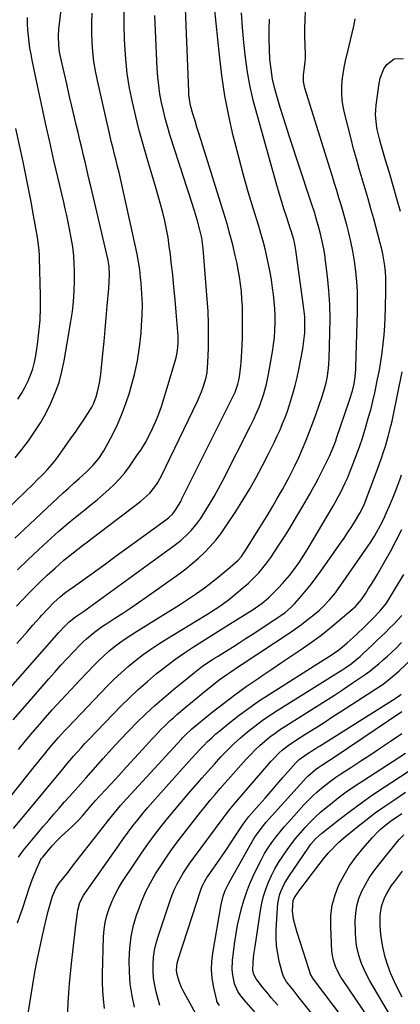
# Model space of a CAD drawing. Units: inches. Extents: x 1895298 to 1900614, y 453741 to 459004.
# Drawn here: x 1897065 to 1897241, y 454861 to 455316 of the extents above; entities that cross this region are included whole.
import ezdxf

# ---------------------------------------------------------------- set-up
doc = ezdxf.new("R2010")
doc.units = ezdxf.units.IN
doc.header["$MEASUREMENT"] = 0
doc.layers.add('7', color=7, linetype='Continuous')
doc.layers.add('8', color=7, linetype='Continuous')

msp = doc.modelspace()

# ---------------------------------------------------------------- linework, layer by layer
at = {"layer": '7', "color": 18}
for points in [[(1897059.48, 455089.74, 1886), (1897071.94, 455101.81, 1886), (1897073.39, 455103.24, 1886), (1897076.25, 455106.14, 1886), (1897078.24, 455108.25, 1886), (1897080.38, 455110.66, 1886), (1897082.37, 455113.18, 1886), (1897084.28, 455115.78, 1886), (1897086.14, 455118.41, 1886), (1897088.16, 455121.29, 1886), (1897089.64, 455123.41, 1886), (1897091.12, 455125.52, 1886), (1897092.59, 455127.63, 1886), (1897095.05, 455131.13, 1886), (1897096.94, 455134.01, 1886), (1897098.67, 455136.99, 1886), (1897099.44, 455138.53, 1886), (1897100.71, 455141.72, 1886), (1897101.41, 455144.07, 1886), (1897102.33, 455148.14, 1886), (1897102.92, 455152.27, 1886), (1897103.86, 455161.73, 1886), (1897104.39, 455167.25, 1886), (1897104.91, 455172.77, 1886), (1897105.4, 455178.3, 1886), (1897105.87, 455183.82, 1886), (1897106.51, 455191.71, 1886), (1897106.72, 455194.88, 1886), (1897106.81, 455198.05, 1886), (1897106.71, 455201.93, 1886), (1897106.23, 455204.76, 1886), (1897106.08, 455205.47, 1886), (1897098.23, 455239.06, 1886), (1897097.4, 455242.6, 1886), (1897096.57, 455246.14, 1886), (1897095.74, 455249.68, 1886), (1897094.9, 455253.22, 1886), (1897094.06, 455256.76, 1886), (1897093.23, 455260.3, 1886), (1897092.38, 455263.83, 1886), (1897091.54, 455267.37, 1886), (1897090.75, 455270.68, 1886), (1897089.52, 455275.87, 1886), (1897088.31, 455281.07, 1886), (1897087.12, 455286.27, 1886), (1897085.94, 455291.47, 1886), (1897084.15, 455299.47, 1886), (1897083.86, 455300.95, 1886), (1897083.46, 455303.94, 1886), (1897083.33, 455308.45, 1886), (1897083.56, 455311.46, 1886), (1897088.82, 455356.05, 1886)], [(1897064.06, 455027.89, 1894), (1897066.55, 455030.72, 1894), (1897069.05, 455033.54, 1894), (1897071.55, 455036.36, 1894), (1897074.77, 455039.98, 1894), (1897075.66, 455040.98, 1894), (1897078.38, 455043.95, 1894), (1897081.21, 455046.8, 1894), (1897084.06, 455049.42, 1894), (1897086.17, 455051.17, 1894), (1897088.37, 455052.82, 1894), (1897089.11, 455053.36, 1894), (1897098.8, 455060.3, 1894), (1897104.38, 455064.3, 1894), (1897109.96, 455068.32, 1894), (1897115.53, 455072.35, 1894), (1897121.09, 455076.39, 1894), (1897133.3, 455085.3, 1894), (1897134.4, 455086.16, 1894), (1897135.92, 455087.6, 1894), (1897137.19, 455089.25, 1894), (1897139.73, 455093.53, 1894), (1897140.31, 455094.67, 1894), (1897163.67, 455141.5, 1894), (1897163.97, 455142.11, 1894), (1897164.83, 455143.95, 1894), (1897166.12, 455147.62, 1894), (1897166.65, 455150.1, 1894), (1897166.99, 455152.23, 1894), (1897167.48, 455156.05, 1894), (1897167.66, 455157.97, 1894), (1897167.94, 455162.51, 1894), (1897168.1, 455165.75, 1894), (1897168.22, 455168.99, 1894), (1897168.29, 455172.23, 1894), (1897168.33, 455175.47, 1894), (1897168.31, 455179.98, 1894), (1897168.21, 455183.43, 1894), (1897168.01, 455186.87, 1894), (1897167.75, 455190.31, 1894), (1897167.37, 455193.74, 1894), (1897166.89, 455197.16, 1894), (1897166.29, 455200.55, 1894), (1897165.6, 455203.93, 1894), (1897164.9, 455207.02, 1894), (1897163.73, 455211.92, 1894), (1897162.48, 455216.79, 1894), (1897161.12, 455221.64, 1894), (1897159.68, 455226.46, 1894), (1897149.97, 455257.67, 1894), (1897149.07, 455260.55, 1894), (1897148.17, 455263.43, 1894), (1897147.25, 455266.3, 1894), (1897146.34, 455269.18, 1894), (1897145.29, 455272.44, 1894), (1897144.28, 455276.21, 1894), (1897143.63, 455280.05, 1894), (1897143.51, 455281.35, 1894), (1897143.43, 455282.65, 1894), (1897141.63, 455328.83, 1894)], [(1897056.88, 455002.73, 1896), (1897082.41, 455031.77, 1896), (1897083.35, 455032.82, 1896), (1897086.23, 455035.93, 1896), (1897088.21, 455037.94, 1896), (1897091.21, 455040.21, 1896), (1897094.86, 455042.68, 1896), (1897097.17, 455044.32, 1896), (1897136.17, 455072.69, 1896), (1897137.97, 455074.07, 1896), (1897139.73, 455075.49, 1896), (1897143.09, 455078.53, 1896), (1897144.65, 455080.16, 1896), (1897147.51, 455083.65, 1896), (1897148.8, 455085.51, 1896), (1897150.86, 455088.71, 1896), (1897153.07, 455092.25, 1896), (1897155.2, 455095.83, 1896), (1897157.21, 455099.48, 1896), (1897159.15, 455103.17, 1896), (1897171.97, 455128.46, 1896), (1897173.63, 455131.84, 1896), (1897174.42, 455133.55, 1896), (1897175.93, 455137, 1896), (1897176.62, 455138.74, 1896), (1897177.85, 455142.3, 1896), (1897178.12, 455143.18, 1896), (1897179.37, 455147.69, 1896), (1897179.87, 455149.98, 1896), (1897180.32, 455152.27, 1896), (1897182.11, 455162.57, 1896), (1897182.61, 455165.86, 1896), (1897183, 455169.16, 1896), (1897183.23, 455172.48, 1896), (1897183.36, 455175.8, 1896), (1897183.33, 455179.13, 1896), (1897183.21, 455182.45, 1896), (1897182.94, 455185.77, 1896), (1897182.57, 455189.07, 1896), (1897182.17, 455192.09, 1896), (1897181.63, 455195.7, 1896), (1897181.03, 455199.31, 1896), (1897180.33, 455202.89, 1896), (1897179.55, 455206.47, 1896), (1897178.69, 455210.02, 1896), (1897177.78, 455213.56, 1896), (1897176.78, 455217.08, 1896), (1897175.74, 455220.58, 1896), (1897173.2, 455228.79, 1896), (1897170.91, 455236.4, 1896), (1897168.72, 455244.04, 1896), (1897166.66, 455251.71, 1896), (1897164.69, 455259.42, 1896), (1897163.98, 455262.29, 1896), (1897161.93, 455271.48, 1896), (1897160.13, 455280.72, 1896), (1897158.74, 455290.03, 1896), (1897157.6, 455299.38, 1896), (1897155.39, 455321.59, 1896)], [(1897046.54, 454939.04, 1902), (1897072.7, 454971.74, 1902), (1897073.78, 454973.08, 1902), (1897074.85, 454974.42, 1902), (1897077.02, 454977.08, 1902), (1897078.11, 454978.41, 1902), (1897080.33, 454981.03, 1902), (1897083.35, 454984.49, 1902), (1897086.18, 454987.59, 1902), (1897087.62, 454989.12, 1902), (1897105.99, 455008.33, 1902), (1897109.08, 455011.44, 1902), (1897112.26, 455014.45, 1902), (1897115.56, 455017.33, 1902), (1897118.94, 455020.12, 1902), (1897122.43, 455022.78, 1902), (1897125.98, 455025.34, 1902), (1897129.62, 455027.77, 1902), (1897133.33, 455030.11, 1902), (1897151.02, 455040.8, 1902), (1897152.51, 455041.72, 1902), (1897153.99, 455042.65, 1902), (1897156.92, 455044.57, 1902), (1897158.36, 455045.56, 1902), (1897161.16, 455047.66, 1902), (1897162.52, 455048.76, 1902), (1897169.29, 455054.38, 1902), (1897170.98, 455055.85, 1902), (1897172.64, 455057.37, 1902), (1897175.78, 455060.58, 1902), (1897177.25, 455062.27, 1902), (1897180.02, 455065.8, 1902), (1897181.3, 455067.65, 1902), (1897184.79, 455072.9, 1902), (1897187.73, 455077.43, 1902), (1897190.61, 455082, 1902), (1897193.4, 455086.62, 1902), (1897196.13, 455091.29, 1902), (1897199.29, 455096.81, 1902), (1897200.62, 455099.18, 1902), (1897201.92, 455101.57, 1902), (1897203.17, 455103.99, 1902), (1897204.4, 455106.42, 1902), (1897208.36, 455114.46, 1902), (1897209.66, 455117.29, 1902), (1897210.69, 455119.86, 1902), (1897211.3, 455121.52, 1902), (1897211.41, 455121.85, 1902), (1897211.53, 455122.18, 1902), (1897217.7, 455140.22, 1902), (1897218.99, 455144.5, 1902), (1897219.77, 455147.78, 1902), (1897220.29, 455151.04, 1902), (1897220.54, 455154.33, 1902), (1897220.59, 455155.43, 1902), (1897221.32, 455181.02, 1902), (1897221.36, 455185.7, 1902), (1897221.26, 455190.38, 1902), (1897220.96, 455195.05, 1902), (1897220.53, 455199.71, 1902), (1897220.53, 455199.74, 1902), (1897219.9, 455204.36, 1902), (1897219.15, 455208.96, 1902), (1897218.2, 455213.53, 1902), (1897217.12, 455218.07, 1902), (1897216.5, 455220.48, 1902), (1897215.62, 455223.79, 1902), (1897214.7, 455227.1, 1902), (1897213.74, 455230.39, 1902), (1897212.76, 455233.67, 1902), (1897211.75, 455236.95, 1902), (1897210.73, 455240.23, 1902), (1897209.72, 455243.5, 1902), (1897208.7, 455246.78, 1902), (1897196.99, 455284.28, 1902), (1897196.39, 455287.33, 1902), (1897196.39, 455290.45, 1902), (1897196.66, 455292.51, 1902), (1897197.21, 455296.43, 1902), (1897197.28, 455297.93, 1902), (1897197.28, 455299.44, 1902), (1897197.14, 455304.18, 1902), (1897197.08, 455308.06, 1902), (1897197.09, 455311.94, 1902), (1897197.2, 455315.82, 1902), (1897197.38, 455319.7, 1902)], [(1897062.4, 454992.65, 1898), (1897067.9, 454999.04, 1898), (1897078.85, 455011.58, 1898), (1897081.66, 455014.75, 1898), (1897084.49, 455017.9, 1898), (1897087.37, 455021, 1898), (1897090.28, 455024.08, 1898), (1897093.53, 455027.48, 1898), (1897094.86, 455028.81, 1898), (1897096.23, 455030.1, 1898), (1897099.11, 455032.53, 1898), (1897100.61, 455033.67, 1898), (1897103.68, 455035.86, 1898), (1897105.25, 455036.9, 1898), (1897109.4, 455039.57, 1898), (1897113.05, 455041.96, 1898), (1897116.67, 455044.37, 1898), (1897120.26, 455046.84, 1898), (1897123.83, 455049.33, 1898), (1897139, 455060.1, 1898), (1897142.07, 455062.39, 1898), (1897145.07, 455064.78, 1898), (1897147.95, 455067.31, 1898), (1897150.75, 455069.93, 1898), (1897153.4, 455072.7, 1898), (1897155.92, 455075.58, 1898), (1897158.25, 455078.61, 1898), (1897160.46, 455081.75, 1898), (1897165.13, 455088.87, 1898), (1897168.41, 455094.04, 1898), (1897171.58, 455099.28, 1898), (1897174.58, 455104.61, 1898), (1897177.47, 455110.01, 1898), (1897180.25, 455115.42, 1898), (1897181.64, 455118.17, 1898), (1897183, 455120.95, 1898), (1897184.3, 455123.75, 1898), (1897185.57, 455126.56, 1898), (1897186.77, 455129.41, 1898), (1897187.92, 455132.27, 1898), (1897188.97, 455135.18, 1898), (1897189.96, 455138.1, 1898), (1897190.42, 455139.55, 1898), (1897191.54, 455143.23, 1898), (1897192.56, 455146.94, 1898), (1897193.44, 455150.68, 1898), (1897194.24, 455154.44, 1898), (1897196.06, 455163.91, 1898), (1897196.46, 455166.35, 1898), (1897196.97, 455171.25, 1898), (1897197.08, 455173.72, 1898), (1897196.98, 455178.66, 1898), (1897196.77, 455181.12, 1898), (1897196.48, 455183.57, 1898), (1897192.88, 455209.44, 1898), (1897192.39, 455212.26, 1898), (1897191.9, 455214.37, 1898), (1897190.69, 455218.43, 1898), (1897190.47, 455219.1, 1898), (1897188.53, 455224.95, 1898), (1897187.36, 455228.55, 1898), (1897186.23, 455232.16, 1898), (1897185.15, 455235.79, 1898), (1897184.1, 455239.43, 1898), (1897175.11, 455271.45, 1898), (1897173.4, 455278.13, 1898), (1897171.87, 455284.84, 1898), (1897170.64, 455291.62, 1898), (1897169.61, 455298.43, 1898), (1897168.84, 455305.29, 1898), (1897168.22, 455312.15, 1898), (1897167.85, 455319.03, 1898)], [(1897063.25, 455076.59, 1888), (1897070.09, 455083.08, 1888), (1897083.08, 455095.18, 1888), (1897085.5, 455097.42, 1888), (1897087.93, 455099.65, 1888), (1897090.38, 455101.85, 1888), (1897092.84, 455104.05, 1888), (1897096.13, 455107.03, 1888), (1897099.13, 455110.1, 1888), (1897101.89, 455113.38, 1888), (1897104.28, 455116.92, 1888), (1897105.33, 455118.78, 1888), (1897108.2, 455124.28, 1888), (1897110.49, 455128.99, 1888), (1897112.59, 455133.77, 1888), (1897114.42, 455138.67, 1888), (1897116.06, 455143.65, 1888), (1897116.73, 455145.93, 1888), (1897118.37, 455152.13, 1888), (1897119.75, 455158.39, 1888), (1897120.72, 455164.72, 1888), (1897121.43, 455171.1, 1888), (1897121.71, 455174.62, 1888), (1897121.97, 455179.53, 1888), (1897122.05, 455184.45, 1888), (1897121.87, 455189.36, 1888), (1897121.5, 455194.27, 1888), (1897121.24, 455196.88, 1888), (1897120.81, 455200.47, 1888), (1897120.29, 455204.06, 1888), (1897119.65, 455207.62, 1888), (1897118.93, 455211.16, 1888), (1897111.92, 455242.59, 1888), (1897111.28, 455245.37, 1888), (1897110.62, 455248.14, 1888), (1897109.93, 455250.9, 1888), (1897109.21, 455253.66, 1888), (1897108.5, 455256.42, 1888), (1897107.8, 455259.19, 1888), (1897107.14, 455261.96, 1888), (1897106.5, 455264.74, 1888), (1897101.29, 455287.78, 1888), (1897100.42, 455292.17, 1888), (1897099.69, 455296.58, 1888), (1897099.19, 455301.02, 1888), (1897098.83, 455305.48, 1888), (1897098.7, 455309.95, 1888), (1897098.7, 455314.43, 1888), (1897098.92, 455318.89, 1888)], [(1897063.28, 455113.59, 1884), (1897066.39, 455117.5, 1884), (1897069.43, 455121.47, 1884), (1897072.29, 455125.56, 1884), (1897074.98, 455129.75, 1884), (1897077.42, 455134.1, 1884), (1897079.68, 455138.54, 1884), (1897079.83, 455138.87, 1884), (1897081.84, 455143.62, 1884), (1897083.58, 455148.45, 1884), (1897084.92, 455153.41, 1884), (1897086, 455158.45, 1884), (1897089.1, 455176.48, 1884), (1897089.78, 455181.15, 1884), (1897090.3, 455185.84, 1884), (1897090.57, 455190.54, 1884), (1897090.69, 455195.26, 1884), (1897090.68, 455200.51, 1884), (1897090.64, 455202.62, 1884), (1897090.39, 455206.82, 1884), (1897089.9, 455211, 1884), (1897089.23, 455215.16, 1884), (1897088.43, 455219.29, 1884), (1897087.79, 455222.38, 1884), (1897087.13, 455225.47, 1884), (1897086.45, 455228.55, 1884), (1897085.75, 455231.63, 1884), (1897081.26, 455250.91, 1884), (1897079.29, 455259.52, 1884), (1897077.36, 455268.14, 1884), (1897075.48, 455276.77, 1884), (1897073.65, 455285.41, 1884), (1897071.19, 455297.17, 1884), (1897070.65, 455299.94, 1884), (1897070.18, 455302.73, 1884), (1897069.8, 455305.53, 1884), (1897069.48, 455308.34, 1884), (1897069.25, 455311.15, 1884), (1897069.1, 455313.97, 1884), (1897069.06, 455316.8, 1884)], [(1897064, 455045.19, 1892), (1897066.74, 455048.14, 1892), (1897069.52, 455051.04, 1892), (1897072.34, 455053.9, 1892), (1897075.23, 455056.7, 1892), (1897078.16, 455059.46, 1892), (1897081.73, 455062.73, 1892), (1897083.77, 455064.57, 1892), (1897085.85, 455066.37, 1892), (1897087.97, 455068.12, 1892), (1897090.12, 455069.83, 1892), (1897092.29, 455071.52, 1892), (1897094.47, 455073.19, 1892), (1897096.65, 455074.87, 1892), (1897098.84, 455076.53, 1892), (1897121.32, 455093.58, 1892), (1897124.15, 455096.02, 1892), (1897125.44, 455097.36, 1892), (1897127.79, 455100.27, 1892), (1897128.84, 455101.81, 1892), (1897130.66, 455105.07, 1892), (1897147.54, 455139.82, 1892), (1897149.39, 455144.09, 1892), (1897150.17, 455146.28, 1892), (1897151.43, 455150.76, 1892), (1897151.88, 455153.04, 1892), (1897152.32, 455157.66, 1892), (1897152.54, 455164.26, 1892), (1897152.63, 455169.9, 1892), (1897152.58, 455175.53, 1892), (1897152.35, 455181.16, 1892), (1897151.98, 455186.78, 1892), (1897150.05, 455210.26, 1892), (1897149.42, 455215.09, 1892), (1897148.76, 455218.28, 1892), (1897147.48, 455222.98, 1892), (1897146.05, 455227.56, 1892), (1897144.84, 455231.39, 1892), (1897143.62, 455235.23, 1892), (1897142.4, 455239.06, 1892), (1897141.16, 455242.89, 1892), (1897134.92, 455262.2, 1892), (1897133.76, 455266, 1892), (1897132.68, 455269.83, 1892), (1897131.73, 455273.69, 1892), (1897130.87, 455277.57, 1892), (1897130.16, 455281.48, 1892), (1897129.58, 455285.4, 1892), (1897129.18, 455289.35, 1892), (1897128.92, 455293.32, 1892), (1897127.84, 455317.82, 1892)], [(1897062.5, 454942.51, 1904), (1897083.61, 454968, 1904), (1897085.28, 454970, 1904), (1897086.95, 454971.99, 1904), (1897088.63, 454973.97, 1904), (1897090.32, 454975.94, 1904), (1897092.04, 454977.89, 1904), (1897093.77, 454979.83, 1904), (1897095.54, 454981.73, 1904), (1897097.33, 454983.62, 1904), (1897112.14, 454998.95, 1904), (1897116.1, 455002.9, 1904), (1897120.16, 455006.75, 1904), (1897124.35, 455010.44, 1904), (1897128.64, 455014.03, 1904), (1897129.69, 455014.88, 1904), (1897133.57, 455017.9, 1904), (1897137.52, 455020.83, 1904), (1897141.56, 455023.62, 1904), (1897145.67, 455026.32, 1904), (1897149.83, 455028.96, 1904), (1897153.99, 455031.59, 1904), (1897158.15, 455034.22, 1904), (1897162.31, 455036.84, 1904), (1897173.11, 455043.65, 1904), (1897174.18, 455044.34, 1904), (1897177.27, 455046.54, 1904), (1897180.2, 455048.96, 1904), (1897182.17, 455050.8, 1904), (1897184.93, 455053.65, 1904), (1897186.67, 455055.56, 1904), (1897189.92, 455059.35, 1904), (1897191.46, 455061.31, 1904), (1897194.38, 455065.37, 1904), (1897195.77, 455067.44, 1904), (1897198.41, 455071.68, 1904), (1897209.8, 455090.88, 1904), (1897211.05, 455093.06, 1904), (1897212.27, 455095.26, 1904), (1897213.44, 455097.49, 1904), (1897214.58, 455099.73, 1904), (1897215.65, 455102.01, 1904), (1897216.69, 455104.3, 1904), (1897217.66, 455106.62, 1904), (1897218.6, 455108.95, 1904), (1897220.61, 455114.16, 1904), (1897221.36, 455116.17, 1904), (1897222.43, 455119.21, 1904), (1897223.43, 455122.27, 1904), (1897225.19, 455127.98, 1904), (1897226.33, 455131.87, 1904), (1897227.41, 455135.78, 1904), (1897228.38, 455139.72, 1904), (1897229.28, 455143.68, 1904), (1897230.63, 455149.96, 1904), (1897231.42, 455154.01, 1904), (1897232.14, 455158.07, 1904), (1897232.72, 455162.16, 1904), (1897233.21, 455166.25, 1904), (1897233.59, 455170.36, 1904), (1897233.9, 455174.48, 1904), (1897234.12, 455178.6, 1904), (1897234.27, 455182.73, 1904), (1897234.47, 455190.99, 1904), (1897234.48, 455193.81, 1904), (1897234.4, 455196.63, 1904), (1897234.19, 455199.44, 1904), (1897233.9, 455202.24, 1904), (1897233.49, 455205.03, 1904), (1897233, 455207.81, 1904), (1897232.39, 455210.56, 1904), (1897231.71, 455213.29, 1904), (1897228.82, 455223.88, 1904), (1897227.53, 455228.51, 1904), (1897226.22, 455233.13, 1904), (1897224.88, 455237.74, 1904), (1897223.5, 455242.34, 1904), (1897222.14, 455246.94, 1904), (1897220.81, 455251.56, 1904), (1897219.55, 455256.19, 1904), (1897218.34, 455260.84, 1904), (1897215.28, 455272.79, 1904), (1897214.67, 455275.76, 1904), (1897214.23, 455278.74, 1904), (1897214.05, 455281.75, 1904), (1897214.06, 455284.78, 1904), (1897214.29, 455287.81, 1904), (1897214.64, 455290.83, 1904), (1897215.17, 455293.81, 1904), (1897215.82, 455296.78, 1904), (1897217.39, 455303.1, 1904), (1897218.17, 455306.36, 1904), (1897218.92, 455309.63, 1904), (1897219.6, 455312.9, 1904), (1897220.25, 455316.19, 1904)], [(1897241.21, 455227.27, 1906), (1897239.5, 455233.22, 1906), (1897237.78, 455239.17, 1906), (1897236.04, 455245.12, 1906), (1897234.29, 455251.06, 1906), (1897232.07, 455258.58, 1906), (1897231.47, 455260.77, 1906), (1897230.46, 455265.19, 1906), (1897230.05, 455267.43, 1906), (1897229.66, 455271.92, 1906), (1897229.73, 455274.18, 1906), (1897229.94, 455276.43, 1906), (1897231.29, 455286.44, 1906), (1897231.79, 455288.79, 1906), (1897233.56, 455293.16, 1906), (1897234.84, 455295.19, 1906), (1897238.24, 455297.73, 1906), (1897242.53, 455297.98, 1906)], [(1897064.6, 455140.71, 1882), (1897066.28, 455143.35, 1882), (1897067.81, 455146.09, 1882), (1897069.23, 455148.89, 1882), (1897070.44, 455151.78, 1882), (1897071.48, 455154.72, 1882), (1897072.25, 455157.74, 1882), (1897072.85, 455160.81, 1882), (1897073.61, 455165.85, 1882), (1897074.31, 455171.49, 1882), (1897074.8, 455177.14, 1882), (1897075, 455182.81, 1882), (1897075, 455188.5, 1882), (1897074.55, 455205.82, 1882), (1897074.5, 455207.02, 1882), (1897074.34, 455209.44, 1882), (1897073.76, 455214.24, 1882), (1897073.57, 455215.44, 1882), (1897071.82, 455225.49, 1882), (1897070.7, 455231.7, 1882), (1897069.53, 455237.9, 1882), (1897068.28, 455244.09, 1882), (1897066.97, 455250.26, 1882), (1897063.63, 455265.6, 1882)], [(1897064.82, 454929.31, 1906), (1897067.26, 454932.62, 1906), (1897076.46, 454943.62, 1906), (1897078.85, 454946.43, 1906), (1897081.25, 454949.24, 1906), (1897083.68, 454952.01, 1906), (1897086.12, 454954.78, 1906), (1897088.58, 454957.53, 1906), (1897091.03, 454960.28, 1906), (1897093.49, 454963.04, 1906), (1897095.93, 454965.8, 1906), (1897104.01, 454974.92, 1906), (1897107.81, 454979.14, 1906), (1897111.66, 454983.32, 1906), (1897115.59, 454987.42, 1906), (1897119.56, 454991.48, 1906), (1897123.62, 454995.45, 1906), (1897127.77, 454999.32, 1906), (1897132.03, 455003.07, 1906), (1897136.37, 455006.73, 1906), (1897146.03, 455014.62, 1906), (1897149.91, 455017.55, 1906), (1897153.96, 455020.25, 1906), (1897155.33, 455021.12, 1906), (1897156.7, 455021.98, 1906), (1897160.38, 455024.26, 1906), (1897163.58, 455026.27, 1906), (1897166.78, 455028.29, 1906), (1897169.96, 455030.33, 1906), (1897173.13, 455032.4, 1906), (1897184.99, 455040.16, 1906), (1897185.97, 455040.83, 1906), (1897187.89, 455042.24, 1906), (1897190.6, 455044.55, 1906), (1897191.44, 455045.4, 1906), (1897192.24, 455046.27, 1906), (1897195.47, 455049.94, 1906), (1897197.83, 455052.71, 1906), (1897200.13, 455055.52, 1906), (1897202.33, 455058.41, 1906), (1897204.47, 455061.34, 1906), (1897213.53, 455074.19, 1906), (1897215.17, 455076.57, 1906), (1897216.78, 455078.97, 1906), (1897218.34, 455081.4, 1906), (1897219.87, 455083.86, 1906), (1897222.4, 455088.05, 1906), (1897223.64, 455090.41, 1906), (1897224.37, 455092.03, 1906), (1897224.7, 455092.85, 1906), (1897225.02, 455093.68, 1906), (1897230.67, 455108.8, 1906), (1897231.29, 455110.48, 1906), (1897232.5, 455113.85, 1906), (1897233.08, 455115.54, 1906), (1897234.19, 455118.95, 1906), (1897235.21, 455122.38, 1906), (1897235.54, 455123.54, 1906), (1897236.76, 455128.16, 1906), (1897237.29, 455130.49, 1906), (1897237.79, 455132.83, 1906), (1897241.88, 455153.3, 1906)], [(1897064.45, 454898.95, 1908), (1897066.8, 454905.86, 1908), (1897070.01, 454915.47, 1908), (1897070.75, 454917.58, 1908), (1897071.51, 454919.68, 1908), (1897073.16, 454923.84, 1908), (1897075.01, 454927.9, 1908), (1897075.5, 454928.65, 1908), (1897076.04, 454929.37, 1908), (1897078.65, 454932.54, 1908), (1897080.58, 454934.77, 1908), (1897082.58, 454936.93, 1908), (1897084.69, 454938.99, 1908), (1897087.89, 454941.86, 1908), (1897089.61, 454943.42, 1908), (1897092.88, 454946.71, 1908), (1897094.44, 454948.44, 1908), (1897097, 454951.41, 1908), (1897099.33, 454954.19, 1908), (1897099.81, 454954.73, 1908), (1897100.3, 454955.27, 1908), (1897107.46, 454963.06, 1908), (1897111.12, 454967.04, 1908), (1897114.77, 454971.02, 1908), (1897118.41, 454975, 1908), (1897122.05, 454978.99, 1908), (1897126.71, 454984.1, 1908), (1897128.03, 454985.52, 1908), (1897130.72, 454988.32, 1908), (1897132.09, 454989.7, 1908), (1897134.91, 454992.38, 1908), (1897136.35, 454993.67, 1908), (1897137.82, 454994.95, 1908), (1897141.6, 454998.18, 1908), (1897144.21, 455000.39, 1908), (1897146.84, 455002.58, 1908), (1897149.5, 455004.74, 1908), (1897152.16, 455006.89, 1908), (1897155.85, 455009.8, 1908), (1897157.56, 455011.1, 1908), (1897161.05, 455013.61, 1908), (1897162.83, 455014.83, 1908), (1897166.38, 455017.24, 1908), (1897168.17, 455018.44, 1908), (1897190.19, 455033.03, 1908), (1897192.84, 455034.84, 1908), (1897195.45, 455036.71, 1908), (1897198, 455038.65, 1908), (1897200.51, 455040.65, 1908), (1897203.74, 455043.38, 1908), (1897205.34, 455044.85, 1908), (1897208.34, 455048.01, 1908), (1897211.12, 455051.36, 1908), (1897212.43, 455053.1, 1908), (1897213.71, 455054.87, 1908), (1897226.29, 455072.99, 1908), (1897227.3, 455074.48, 1908), (1897229.22, 455077.53, 1908), (1897230.14, 455079.09, 1908), (1897231.85, 455082.26, 1908), (1897233.42, 455085.51, 1908), (1897234.72, 455088.41, 1908), (1897236.08, 455091.51, 1908), (1897237.41, 455094.63, 1908), (1897238.66, 455097.78, 1908), (1897239.88, 455100.95, 1908), (1897240.8, 455103.42, 1908), (1897241.66, 455105.77, 1908)], [(1897087.64, 454857.86, 1912), (1897087.8, 454862.25, 1912), (1897088.09, 454866.64, 1912), (1897088.46, 454871.02, 1912), (1897089.53, 454881.56, 1912), (1897089.95, 454885.65, 1912), (1897090.4, 454889.74, 1912), (1897090.87, 454893.82, 1912), (1897091.35, 454897.9, 1912), (1897092.05, 454903.66, 1912), (1897092.24, 454904.85, 1912), (1897093.22, 454908.33, 1912), (1897094.82, 454911.56, 1912), (1897095.48, 454912.57, 1912), (1897111.26, 454935.04, 1912), (1897113.36, 454937.96, 1912), (1897115.49, 454940.86, 1912), (1897117.67, 454943.71, 1912), (1897119.9, 454946.54, 1912), (1897122.17, 454949.33, 1912), (1897124.47, 454952.09, 1912), (1897126.82, 454954.82, 1912), (1897129.2, 454957.51, 1912), (1897143.28, 454973.24, 1912), (1897145.02, 454975.17, 1912), (1897146.77, 454977.07, 1912), (1897148.55, 454978.96, 1912), (1897150.34, 454980.84, 1912), (1897152.17, 454982.67, 1912), (1897154.04, 454984.46, 1912), (1897155.98, 454986.17, 1912), (1897157.95, 454987.84, 1912), (1897162.43, 454991.49, 1912), (1897166.73, 454994.88, 1912), (1897171.12, 454998.15, 1912), (1897175.62, 455001.26, 1912), (1897180.19, 455004.27, 1912), (1897205.88, 455020.47, 1912), (1897208.65, 455022.26, 1912), (1897212.73, 455025.06, 1912), (1897215.32, 455027.11, 1912), (1897216.57, 455028.19, 1912), (1897219.31, 455030.65, 1912), (1897221.01, 455032.22, 1912), (1897224.35, 455035.4, 1912), (1897226, 455037.03, 1912), (1897228.6, 455039.66, 1912), (1897231.84, 455042.97, 1912), (1897234.64, 455046.49, 1912), (1897235.12, 455047.25, 1912), (1897242.65, 455059.76, 1912)], [(1897104.57, 454859.49, 1914), (1897104.04, 454863.86, 1914), (1897103.73, 454867.68, 1914), (1897103.61, 454871.51, 1914), (1897103.63, 454875.35, 1914), (1897104.18, 454892.57, 1914), (1897104.44, 454895.91, 1914), (1897104.91, 454899.21, 1914), (1897105.68, 454902.45, 1914), (1897106.65, 454905.66, 1914), (1897107.89, 454908.78, 1914), (1897109.27, 454911.82, 1914), (1897110.87, 454914.76, 1914), (1897112.62, 454917.63, 1914), (1897118.84, 454927.06, 1914), (1897121.65, 454931.2, 1914), (1897124.52, 454935.29, 1914), (1897127.5, 454939.31, 1914), (1897130.54, 454943.28, 1914), (1897133.66, 454947.19, 1914), (1897136.81, 454951.07, 1914), (1897140.03, 454954.9, 1914), (1897143.28, 454958.7, 1914), (1897146.65, 454962.6, 1914), (1897149.5, 454965.84, 1914), (1897152.36, 454969.07, 1914), (1897155.26, 454972.27, 1914), (1897158.29, 454975.57, 1914), (1897161.23, 454978.61, 1914), (1897164.24, 454981.57, 1914), (1897167.36, 454984.41, 1914), (1897170.57, 454987.17, 1914), (1897173.88, 454989.79, 1914), (1897177.26, 454992.33, 1914), (1897180.73, 454994.72, 1914), (1897184.28, 454997.03, 1914), (1897212.55, 455014.63, 1914), (1897214.05, 455015.58, 1914), (1897215.53, 455016.56, 1914), (1897218.43, 455018.6, 1914), (1897221.21, 455020.78, 1914), (1897222.55, 455021.94, 1914), (1897223.86, 455023.14, 1914), (1897228.33, 455027.37, 1914), (1897230.29, 455029.25, 1914), (1897232.25, 455031.14, 1914), (1897234.2, 455033.04, 1914), (1897236.14, 455034.95, 1914), (1897238.06, 455036.89, 1914), (1897239.94, 455038.85, 1914), (1897241.78, 455040.84, 1914)], [(1897118.46, 454860.02, 1916), (1897117.32, 454865.39, 1916), (1897116.46, 454870.8, 1916), (1897116.03, 454876.26, 1916), (1897115.88, 454881.75, 1916), (1897115.88, 454881.92, 1916), (1897116.2, 454887.31, 1916), (1897116.86, 454892.64, 1916), (1897118.02, 454897.89, 1916), (1897119.52, 454903.07, 1916), (1897119.89, 454904.15, 1916), (1897121.62, 454908.68, 1916), (1897123.54, 454913.12, 1916), (1897125.76, 454917.42, 1916), (1897128.18, 454921.63, 1916), (1897130.81, 454925.72, 1916), (1897133.51, 454929.76, 1916), (1897136.33, 454933.72, 1916), (1897139.23, 454937.62, 1916), (1897144.53, 454944.53, 1916), (1897146.7, 454947.33, 1916), (1897148.9, 454950.11, 1916), (1897151.14, 454952.86, 1916), (1897153.4, 454955.6, 1916), (1897155.69, 454958.31, 1916), (1897157.99, 454961, 1916), (1897160.32, 454963.67, 1916), (1897162.67, 454966.33, 1916), (1897170, 454974.55, 1916), (1897172.04, 454976.75, 1916), (1897174.14, 454978.88, 1916), (1897176.33, 454980.92, 1916), (1897178.58, 454982.91, 1916), (1897180.91, 454984.79, 1916), (1897183.29, 454986.61, 1916), (1897185.75, 454988.33, 1916), (1897188.26, 454989.97, 1916), (1897202.41, 454998.85, 1916), (1897206.56, 455001.48, 1916), (1897210.7, 455004.15, 1916), (1897214.82, 455006.85, 1916), (1897218.91, 455009.58, 1916), (1897222.62, 455012.08, 1916), (1897224.82, 455013.62, 1916), (1897226.98, 455015.21, 1916), (1897229.09, 455016.87, 1916), (1897231.16, 455018.57, 1916), (1897233.19, 455020.34, 1916), (1897235.19, 455022.13, 1916), (1897237.16, 455023.96, 1916), (1897239.1, 455025.81, 1916), (1897241.7, 455028.34, 1916)], [(1897130.11, 454860.92, 1918), (1897128.44, 454867.12, 1918), (1897127.74, 454870.29, 1918), (1897127.23, 454873.49, 1918), (1897127, 454876.72, 1918), (1897126.97, 454879.97, 1918), (1897127.23, 454883.21, 1918), (1897127.67, 454886.42, 1918), (1897128.38, 454889.58, 1918), (1897129.27, 454892.71, 1918), (1897134.8, 454909.31, 1918), (1897135.77, 454911.94, 1918), (1897136.85, 454914.53, 1918), (1897138.08, 454917.05, 1918), (1897139.42, 454919.52, 1918), (1897140.88, 454921.93, 1918), (1897142.4, 454924.3, 1918), (1897143.99, 454926.62, 1918), (1897145.63, 454928.91, 1918), (1897159.32, 454947.3, 1918), (1897160.74, 454949.17, 1918), (1897162.93, 454951.93, 1918), (1897164.43, 454953.74, 1918), (1897165.19, 454954.63, 1918), (1897181.47, 454973.6, 1918), (1897182.67, 454974.93, 1918), (1897185.19, 454977.47, 1918), (1897186.53, 454978.67, 1918), (1897189.32, 454980.9, 1918), (1897192.28, 454982.93, 1918), (1897197.56, 454986.27, 1918), (1897201.72, 454988.9, 1918), (1897205.87, 454991.54, 1918), (1897210.01, 454994.19, 1918), (1897214.15, 454996.85, 1918), (1897230.54, 455007.4, 1918), (1897233.17, 455009.19, 1918), (1897235.71, 455011.12, 1918), (1897239.34, 455014.22, 1918), (1897240.51, 455015.3, 1918), (1897250.04, 455024.36, 1918)], [(1897157.57, 454860.84, 1922), (1897156.48, 454862.7, 1922), (1897156.36, 454863.12, 1922), (1897154.87, 454869.83, 1922), (1897154.25, 454873.63, 1922), (1897153.94, 454877.42, 1922), (1897154.07, 454881.23, 1922), (1897154.49, 454885.05, 1922), (1897158.34, 454907.43, 1922), (1897159.34, 454911.37, 1922), (1897160.33, 454913.91, 1922), (1897162.13, 454917.57, 1922), (1897171.76, 454934.89, 1922), (1897173.66, 454938.07, 1922), (1897174.7, 454939.61, 1922), (1897176.9, 454942.59, 1922), (1897179.25, 454945.46, 1922), (1897180.47, 454946.85, 1922), (1897197.83, 454966.01, 1922), (1897198.46, 454966.68, 1922), (1897201.92, 454969.74, 1922), (1897203.43, 454970.8, 1922), (1897204.91, 454971.77, 1922), (1897207.94, 454973.75, 1922), (1897210.95, 454975.76, 1922), (1897241.83, 454996.52, 1922)], [(1897179.65, 454851.28, 1924), (1897169.91, 454862.34, 1924), (1897167.49, 454865.3, 1924), (1897166.06, 454867.39, 1924), (1897164.63, 454870.87, 1924), (1897163.73, 454875.08, 1924), (1897163.48, 454877.33, 1924), (1897163.64, 454881.85, 1924), (1897164.72, 454890.22, 1924), (1897165.3, 454894.1, 1924), (1897165.98, 454897.96, 1924), (1897166.8, 454901.79, 1924), (1897167.72, 454905.61, 1924), (1897168.82, 454909.37, 1924), (1897170.06, 454913.08, 1924), (1897171.5, 454916.72, 1924), (1897173.08, 454920.31, 1924), (1897175.58, 454925.56, 1924), (1897176.97, 454928.3, 1924), (1897178.46, 454930.98, 1924), (1897180.1, 454933.57, 1924), (1897181.83, 454936.11, 1924), (1897183.68, 454938.57, 1924), (1897185.58, 454940.98, 1924), (1897187.56, 454943.34, 1924), (1897189.58, 454945.65, 1924), (1897196.63, 454953.42, 1924), (1897198.54, 454955.44, 1924), (1897200.51, 454957.41, 1924), (1897202.56, 454959.29, 1924), (1897204.66, 454961.12, 1924), (1897206.83, 454962.87, 1924), (1897209.04, 454964.56, 1924), (1897211.31, 454966.18, 1924), (1897213.62, 454967.74, 1924), (1897218.2, 454970.71, 1924), (1897222.81, 454973.73, 1924), (1897227.43, 454976.75, 1924), (1897232.02, 454979.8, 1924), (1897236.61, 454982.87, 1924), (1897241.86, 454986.38, 1924)], [(1897184.53, 454860.94, 1926), (1897181.55, 454864.45, 1926), (1897180.2, 454866.06, 1926), (1897177.56, 454869.35, 1926), (1897174.61, 454873.21, 1926), (1897173.56, 454875.1, 1926), (1897173.05, 454877.21, 1926), (1897173.2, 454880.83, 1926), (1897173.55, 454884.45, 1926), (1897173.77, 454886.25, 1926), (1897174.03, 454888.05, 1926), (1897176.55, 454904.68, 1926), (1897177.19, 454908.04, 1926), (1897177.98, 454911.35, 1926), (1897179.02, 454914.6, 1926), (1897180.21, 454917.8, 1926), (1897181.63, 454920.92, 1926), (1897183.18, 454923.96, 1926), (1897184.93, 454926.89, 1926), (1897186.81, 454929.75, 1926), (1897188.91, 454932.73, 1926), (1897190.87, 454935.4, 1926), (1897192.9, 454938.02, 1926), (1897195.01, 454940.57, 1926), (1897197.19, 454943.07, 1926), (1897199.47, 454945.48, 1926), (1897201.82, 454947.81, 1926), (1897204.27, 454950.02, 1926), (1897206.8, 454952.17, 1926), (1897208.82, 454953.8, 1926), (1897212.46, 454956.64, 1926), (1897216.15, 454959.41, 1926), (1897219.92, 454962.05, 1926), (1897223.76, 454964.62, 1926), (1897243.43, 454977.37, 1926)], [(1897221.03, 454831.22, 1928), (1897193.99, 454865.04, 1928), (1897191.58, 454868.02, 1928), (1897188.62, 454871.8, 1928), (1897187.15, 454874.32, 1928), (1897186.81, 454875.22, 1928), (1897186.52, 454876.15, 1928), (1897185.24, 454881.32, 1928), (1897184.53, 454884.87, 1928), (1897184.02, 454888.44, 1928), (1897183.83, 454892.04, 1928), (1897183.86, 454895.67, 1928), (1897184.38, 454906, 1928), (1897184.57, 454907.94, 1928), (1897185.39, 454911.71, 1928), (1897186.02, 454913.55, 1928), (1897187.65, 454917.09, 1928), (1897189.66, 454920.43, 1928), (1897198.49, 454933.4, 1928), (1897199.85, 454935.26, 1928), (1897202.12, 454937.86, 1928), (1897204.67, 454940.18, 1928), (1897212.9, 454946.67, 1928), (1897217.97, 454950.57, 1928), (1897223.1, 454954.37, 1928), (1897228.33, 454958.03, 1928), (1897233.64, 454961.6, 1928), (1897252.24, 454973.77, 1928)], [(1897231.6, 454847.53, 1932), (1897214.67, 454872.47, 1932), (1897213.69, 454874.01, 1932), (1897211.95, 454877.19, 1932), (1897211.18, 454878.83, 1932), (1897210.06, 454882.25, 1932), (1897209.75, 454884.02, 1932), (1897209.55, 454885.81, 1932), (1897208.95, 454897.37, 1932), (1897209.07, 454902.33, 1932), (1897209.66, 454907.19, 1932), (1897210.98, 454911.92, 1932), (1897212.78, 454916.54, 1932), (1897215.12, 454920.98, 1932), (1897217.7, 454925.27, 1932), (1897220.61, 454929.33, 1932), (1897223.75, 454933.25, 1932), (1897228.19, 454938.34, 1932), (1897230.53, 454940.84, 1932), (1897231.77, 454942.03, 1932), (1897234.36, 454944.28, 1932), (1897237.1, 454946.35, 1932), (1897240.25, 454948.44, 1932), (1897241.79, 454949.43, 1932)], [(1897235.66, 454857.67, 1934), (1897227.04, 454872.29, 1934), (1897225.63, 454874.87, 1934), (1897224.34, 454877.5, 1934), (1897223.24, 454880.22, 1934), (1897222.25, 454882.99, 1934), (1897221.48, 454885.82, 1934), (1897220.89, 454888.67, 1934), (1897220.55, 454891.57, 1934), (1897220.38, 454894.5, 1934), (1897220.31, 454899.86, 1934), (1897220.51, 454903.41, 1934), (1897221.02, 454906.89, 1934), (1897222.02, 454910.26, 1934), (1897223.33, 454913.56, 1934), (1897224.99, 454916.74, 1934), (1897226.79, 454919.84, 1934), (1897228.81, 454922.79, 1934), (1897230.96, 454925.67, 1934), (1897239.16, 454935.83, 1934), (1897240.53, 454937.42, 1934), (1897242.79, 454939.63, 1934)], [(1897241.95, 454864.63, 1936), (1897240.15, 454868.18, 1936), (1897238.4, 454871.75, 1936), (1897236.74, 454875.49, 1936), (1897235.29, 454879.31, 1936), (1897234.14, 454883.23, 1936), (1897233.19, 454887.22, 1936), (1897232.7, 454889.7, 1936), (1897232.25, 454892.5, 1936), (1897231.93, 454895.32, 1936), (1897231.8, 454898.15, 1936), (1897231.8, 454900.99, 1936), (1897231.85, 454902.37, 1936), (1897232.43, 454906.58, 1936), (1897233.86, 454910.59, 1936), (1897234.85, 454912.5, 1936), (1897237.09, 454916.18, 1936), (1897238.33, 454917.94, 1936), (1897240.18, 454920.38, 1936), (1897242.09, 454922.92, 1936)]]:
    msp.add_polyline3d(points, dxfattribs=at)
at = {"layer": '8', "color": 18}
for points in [[(1897064.44, 455061.94, 1890), (1897069.26, 455066.61, 1890), (1897074.15, 455071.2, 1890), (1897080.05, 455076.63, 1890), (1897083.48, 455079.7, 1890), (1897086.95, 455082.71, 1890), (1897090.49, 455085.65, 1890), (1897094.08, 455088.53, 1890), (1897095.7, 455089.79, 1890), (1897098.49, 455092.02, 1890), (1897101.24, 455094.29, 1890), (1897103.95, 455096.62, 1890), (1897106.63, 455098.98, 1890), (1897109.2, 455101.46, 1890), (1897111.64, 455104.04, 1890), (1897113.9, 455106.77, 1890), (1897116.05, 455109.62, 1890), (1897119.56, 455114.62, 1890), (1897121.57, 455117.66, 1890), (1897123.46, 455120.75, 1890), (1897125.18, 455123.95, 1890), (1897126.79, 455127.22, 1890), (1897128.24, 455130.56, 1890), (1897129.6, 455133.93, 1890), (1897130.81, 455137.36, 1890), (1897131.93, 455140.83, 1890), (1897137.15, 455158.24, 1890), (1897137.58, 455159.88, 1890), (1897138.21, 455163.2, 1890), (1897138.5, 455166.58, 1890), (1897138.5, 455169.96, 1890), (1897138.4, 455171.66, 1890), (1897137.66, 455180.88, 1890), (1897137.16, 455186.63, 1890), (1897136.63, 455192.38, 1890), (1897136.04, 455198.12, 1890), (1897135.41, 455203.85, 1890), (1897134.99, 455207.44, 1890), (1897134.47, 455211.37, 1890), (1897133.88, 455215.28, 1890), (1897133.15, 455219.18, 1890), (1897132.34, 455223.06, 1890), (1897131.43, 455226.91, 1890), (1897130.46, 455230.75, 1890), (1897129.41, 455234.57, 1890), (1897128.3, 455238.38, 1890), (1897124.25, 455251.69, 1890), (1897122.36, 455258.15, 1890), (1897120.58, 455264.63, 1890), (1897118.96, 455271.16, 1890), (1897117.43, 455277.71, 1890), (1897116.15, 455284.3, 1890), (1897115.1, 455290.93, 1890), (1897114.38, 455297.6, 1890), (1897113.88, 455304.29, 1890), (1897113.77, 455306.58, 1890), (1897113.58, 455313.41, 1890), (1897113.59, 455320.25, 1890)], [(1897064.81, 454979.04, 1900), (1897068.07, 454982.97, 1900), (1897071.38, 454986.87, 1900), (1897074.72, 454990.74, 1900), (1897076.29, 454992.53, 1900), (1897080.46, 454997.25, 1900), (1897084.68, 455001.93, 1900), (1897088.96, 455006.55, 1900), (1897093.28, 455011.13, 1900), (1897099.75, 455017.9, 1900), (1897101.97, 455020.12, 1900), (1897104.25, 455022.27, 1900), (1897106.62, 455024.33, 1900), (1897109.04, 455026.32, 1900), (1897111.55, 455028.21, 1900), (1897114.09, 455030.05, 1900), (1897116.7, 455031.8, 1900), (1897119.35, 455033.49, 1900), (1897133.94, 455042.48, 1900), (1897136.78, 455044.27, 1900), (1897139.62, 455046.07, 1900), (1897142.43, 455047.92, 1900), (1897146.5, 455050.66, 1900), (1897148.62, 455052.14, 1900), (1897150.72, 455053.65, 1900), (1897152.78, 455055.21, 1900), (1897154.82, 455056.8, 1900), (1897156.95, 455058.52, 1900), (1897158.84, 455060.06, 1900), (1897162.56, 455063.19, 1900), (1897166.22, 455066.4, 1900), (1897167.73, 455068.07, 1900), (1897168.63, 455069.28, 1900), (1897169.04, 455069.91, 1900), (1897175.52, 455080.29, 1900), (1897177.79, 455083.97, 1900), (1897180.03, 455087.66, 1900), (1897182.23, 455091.38, 1900), (1897184.41, 455095.11, 1900), (1897186.67, 455099.01, 1900), (1897188.69, 455102.62, 1900), (1897189.67, 455104.44, 1900), (1897191.56, 455108.12, 1900), (1897192.47, 455109.98, 1900), (1897194.18, 455113.74, 1900), (1897195.97, 455117.84, 1900), (1897197.64, 455121.8, 1900), (1897199.25, 455125.79, 1900), (1897200.77, 455129.81, 1900), (1897202.24, 455133.86, 1900), (1897205.02, 455141.86, 1900), (1897205.71, 455143.98, 1900), (1897206.86, 455148.28, 1900), (1897207.32, 455150.46, 1900), (1897207.98, 455154.87, 1900), (1897208.16, 455157.09, 1900), (1897208.28, 455159.31, 1900), (1897208.61, 455171.32, 1900), (1897208.65, 455177.82, 1900), (1897208.5, 455184.31, 1900), (1897208.07, 455190.79, 1900), (1897207.46, 455197.26, 1900), (1897206.6, 455204.61, 1900), (1897206.22, 455207.39, 1900), (1897205.78, 455210.15, 1900), (1897205.23, 455212.9, 1900), (1897204.61, 455215.64, 1900), (1897204.25, 455217.07, 1900), (1897203.2, 455221.07, 1900), (1897202.63, 455223.06, 1900), (1897201.42, 455227.01, 1900), (1897200.16, 455230.95, 1900), (1897199.52, 455232.91, 1900), (1897189.75, 455262.3, 1900), (1897188.35, 455266.62, 1900), (1897186.98, 455270.96, 1900), (1897185.68, 455275.31, 1900), (1897184.42, 455279.67, 1900), (1897183.21, 455283.98, 1900), (1897182.13, 455288.45, 1900), (1897181.72, 455290.71, 1900), (1897181.11, 455295.26, 1900), (1897180.9, 455297.55, 1900), (1897180.69, 455302.14, 1900), (1897180.59, 455306.8, 1900), (1897180.61, 455311.42, 1900), (1897180.77, 455316.03, 1900)], [(1897069.33, 454857.23, 1910), (1897071.46, 454870.48, 1910), (1897072.44, 454876.17, 1910), (1897073.49, 454881.85, 1910), (1897074.67, 454887.5, 1910), (1897075.92, 454893.14, 1910), (1897077.53, 454900.01, 1910), (1897078.61, 454904.37, 1910), (1897079.21, 454906.53, 1910), (1897079.83, 454908.68, 1910), (1897080.64, 454911.39, 1910), (1897082.2, 454915.22, 1910), (1897083.58, 454917.29, 1910), (1897085.15, 454919.22, 1910), (1897087.75, 454922.47, 1910), (1897090.32, 454925.74, 1910), (1897103.77, 454943.02, 1910), (1897106.45, 454946.43, 1910), (1897107.81, 454948.12, 1910), (1897110.57, 454951.48, 1910), (1897111.97, 454953.13, 1910), (1897114.86, 454956.37, 1910), (1897140.06, 454983.78, 1910), (1897140.64, 454984.4, 1910), (1897142.41, 454986.22, 1910), (1897144.28, 454987.95, 1910), (1897144.93, 454988.49, 1910), (1897154.32, 454996.21, 1910), (1897159.46, 455000.3, 1910), (1897164.67, 455004.29, 1910), (1897170, 455008.11, 1910), (1897175.41, 455011.83, 1910), (1897177.2, 455013.02, 1910), (1897181.77, 455016.07, 1910), (1897186.33, 455019.13, 1910), (1897190.88, 455022.2, 1910), (1897195.42, 455025.28, 1910), (1897195.88, 455025.6, 1910), (1897200.14, 455028.6, 1910), (1897204.34, 455031.68, 1910), (1897208.43, 455034.91, 1910), (1897212.45, 455038.22, 1910), (1897219.3, 455044.04, 1910), (1897220.36, 455045.01, 1910), (1897223.12, 455048.3, 1910), (1897225.1, 455051.2, 1910), (1897226.48, 455053.26, 1910), (1897227.82, 455055.34, 1910), (1897230.38, 455059.58, 1910), (1897233.68, 455065.29, 1910), (1897236.51, 455070.32, 1910), (1897239.25, 455075.39, 1910), (1897241.86, 455080.54, 1910)], [(1897146.53, 454857.31, 1920), (1897140.79, 454867.91, 1920), (1897140.13, 454869.22, 1920), (1897139.02, 454871.93, 1920), (1897138.09, 454875.12, 1920), (1897137.86, 454877.23, 1920), (1897138.13, 454880.42, 1920), (1897138.66, 454882.49, 1920), (1897149.04, 454914.27, 1920), (1897149.64, 454915.86, 1920), (1897151.71, 454919.57, 1920), (1897152.18, 454920.28, 1920), (1897156.79, 454926.87, 1920), (1897158.86, 454929.88, 1920), (1897160.92, 454932.91, 1920), (1897162.94, 454935.96, 1920), (1897164.93, 454939.03, 1920), (1897168.22, 454944.14, 1920), (1897169.27, 454945.67, 1920), (1897171.19, 454948.1, 1920), (1897175.9, 454953.44, 1920), (1897178.66, 454956.59, 1920), (1897181.42, 454959.73, 1920), (1897184.17, 454962.89, 1920), (1897186.91, 454966.04, 1920), (1897192.7, 454972.74, 1920), (1897193.11, 454973.18, 1920), (1897194.41, 454974.44, 1920), (1897198.14, 454977.03, 1920), (1897200.96, 454978.82, 1920), (1897202.37, 454979.71, 1920), (1897203.79, 454980.6, 1920), (1897238.7, 455002.47, 1920), (1897240.72, 455003.91, 1920), (1897241.49, 455004.55, 1920)], [(1897227.85, 454837.7, 1930), (1897201.47, 454872.42, 1930), (1897200.69, 454873.54, 1930), (1897199.71, 454875.35, 1930), (1897198.96, 454877.27, 1930), (1897194.84, 454890.27, 1930), (1897193.54, 454894.56, 1930), (1897192.93, 454896.72, 1930), (1897191.85, 454900.72, 1930), (1897191.27, 454904.54, 1930), (1897191.66, 454909.36, 1930), (1897192.33, 454910.69, 1930), (1897192.61, 454911.11, 1930), (1897194.79, 454914.23, 1930), (1897196.18, 454916.19, 1930), (1897197.59, 454918.13, 1930), (1897200.49, 454921.96, 1930), (1897205.66, 454928.59, 1930), (1897207.82, 454931.21, 1930), (1897208.95, 454932.47, 1930), (1897211.3, 454934.92, 1930), (1897212.52, 454936.09, 1930), (1897215.09, 454938.31, 1930), (1897220.93, 454943.05, 1930), (1897225.21, 454946.43, 1930), (1897229.56, 454949.72, 1930), (1897234.01, 454952.88, 1930), (1897238.52, 454955.95, 1930), (1897243.56, 454959.28, 1930)]]:
    msp.add_polyline3d(points, dxfattribs=at)

doc.saveas('drawing.dxf')
